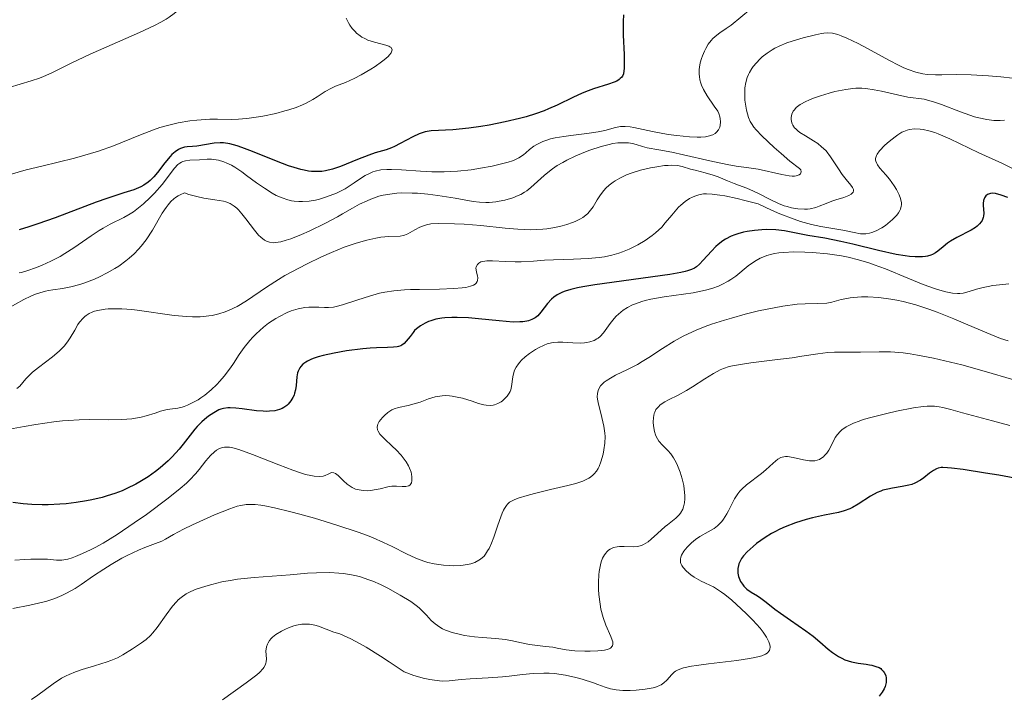
# Model space of a CAD drawing. Units: metres. Extents: x 680990 to 685523, y 4753559 to 4756648.
# Drawn here: x 682889 to 682984, y 4755154 to 4755219 of the extents above; entities that cross this region are included whole.
import ezdxf

# ---------------------------------------------------------------- set-up
doc = ezdxf.new("R2010")
doc.units = ezdxf.units.M
doc.header["$MEASUREMENT"] = 0
for name, color, linetype, lineweight in [('Carátula', 7, 'Continuous', 0), ('Elementos auxiliares', 7, 'Continuous', 0), ('Relieve y altimetría', 7, 'Continuous', 0)]:
    doc.layers.add(name, color=color, linetype=linetype, lineweight=lineweight)

msp = doc.modelspace()

# ---------------------------------------------------------------- linework, layer by layer
at = {"layer": 'Carátula', "color": 7, "linetype": 'Continuous', "lineweight": 0}
msp.add_3dface([(681069.82, 4753559.31), (685523.22, 4753678.69), (685443.64, 4756647.64), (680990.24, 4756528.26)], dxfattribs=at)
at = {"layer": 'Elementos auxiliares', "color": 250, "linetype": 'Continuous', "lineweight": 0}
msp.add_3dface([(681942.92, 4753976.49), (685343.97, 4754067.66), (685281.34, 4756381.07), (681881.45, 4756289.9)], dxfattribs=at)
at = {"layer": 'Relieve y altimetría', "color": 36, "linetype": 'Continuous', "lineweight": 0, "flags": 128}
for points, elevation in [([(682906.92, 4755222.31), (682906.79, 4755222.17), (682906.47, 4755221.88), (682905.73, 4755221.28), (682905.36, 4755220.94), (682904.64, 4755220.13), (682904.31, 4755219.82), (682904.11, 4755219.65), (682903.62, 4755219.29), (682903.33, 4755219.1), (682902.82, 4755218.8), (682902.21, 4755218.49), (682900.78, 4755217.81), (682896.04, 4755215.75), (682894.21, 4755214.88), (682892.36, 4755213.96), (682891.57, 4755213.6), (682891.18, 4755213.45), (682890.37, 4755213.17), (682887.17, 4755212.22)], 1915), ([(682920.63, 4755219.21), (682920.85, 4755218.76), (682920.98, 4755218.54), (682921.21, 4755218.22), (682921.48, 4755217.92), (682921.63, 4755217.77), (682921.96, 4755217.51), (682922.14, 4755217.39), (682922.42, 4755217.24), (682922.71, 4755217.1), (682923.33, 4755216.9), (682924.44, 4755216.61), (682924.71, 4755216.52), (682924.82, 4755216.46), (682924.94, 4755216.37), (682925.03, 4755216.15), (682924.95, 4755215.88), (682924.79, 4755215.67), (682924.65, 4755215.52), (682924.28, 4755215.19), (682924.02, 4755214.99), (682923.42, 4755214.57), (682922.98, 4755214.29), (682922.06, 4755213.75), (682921.4, 4755213.4), (682920.55, 4755213.02), (682919.61, 4755212.66), (682919.2, 4755212.48), (682918.62, 4755212.15), (682917.84, 4755211.65), (682917.42, 4755211.39), (682916.79, 4755211.04), (682916.43, 4755210.88), (682915.83, 4755210.63), (682915.13, 4755210.39), (682914.74, 4755210.28), (682913.87, 4755210.05), (682912.61, 4755209.79), (682911.98, 4755209.68), (682911.08, 4755209.56), (682910.67, 4755209.52), (682910.29, 4755209.49), (682909.6, 4755209.47), (682908.28, 4755209.49), (682907.52, 4755209.49), (682906.3, 4755209.4), (682905.61, 4755209.32), (682904.5, 4755209.14), (682903.33, 4755208.86), (682902.73, 4755208.68), (682902.12, 4755208.48), (682900.89, 4755208)], 1920), ([(682959.46, 4755220.08), (682957.6, 4755218.54), (682957.12, 4755218.2), (682956.51, 4755217.8), (682956.22, 4755217.58), (682955.84, 4755217.24), (682955.66, 4755217.04), (682955.4, 4755216.69), (682955.15, 4755216.28), (682955.03, 4755216.04), (682954.83, 4755215.57), (682954.74, 4755215.31), (682954.63, 4755214.91), (682954.56, 4755214.48), (682954.53, 4755214.27), (682954.52, 4755213.83), (682954.54, 4755213.61), (682954.59, 4755213.28), (682954.68, 4755212.96), (682954.76, 4755212.75), (682954.94, 4755212.33), (682955.28, 4755211.75), (682955.97, 4755210.75), (682956.3, 4755210.25), (682956.41, 4755210.03), (682956.52, 4755209.72), (682956.55, 4755209.57), (682956.57, 4755209.23), (682956.54, 4755208.9), (682956.49, 4755208.73), (682956.38, 4755208.47), (682956.18, 4755208.24), (682956.05, 4755208.13), (682955.84, 4755208), (682955.71, 4755207.95), (682955.5, 4755207.88), (682955.12, 4755207.8), (682954.67, 4755207.76)], 1930), ([(682966.82, 4755217.79), (682966.5, 4755217.77), (682966.26, 4755217.74), (682965.68, 4755217.61), (682964.51, 4755217.31), (682963.86, 4755217.12), (682962.94, 4755216.82), (682962.19, 4755216.52), (682961.77, 4755216.31), (682961.52, 4755216.17), (682961.04, 4755215.84), (682960.57, 4755215.47), (682960.35, 4755215.26), (682960.02, 4755214.92), (682959.72, 4755214.55), (682959.58, 4755214.36), (682959.36, 4755213.99), (682959.27, 4755213.8), (682959.14, 4755213.5), (682959, 4755213.02), (682958.91, 4755212.5), (682958.89, 4755212.22), (682958.89, 4755211.93), (682958.92, 4755211.33), (682959, 4755210.74), (682959.08, 4755210.36), (682959.27, 4755209.67), (682959.43, 4755209.26), (682959.53, 4755209.07), (682959.77, 4755208.71), (682959.98, 4755208.46), (682960.53, 4755207.89), (682961.73, 4755206.76), (682962.38, 4755206.18), (682963.24, 4755205.45), (682964.17, 4755204.76), (682964.28, 4755204.63), (682964.33, 4755204.42), (682964.24, 4755204.24), (682964.13, 4755204.15), (682963.83, 4755204.05), (682963.69, 4755204.03), (682963.45, 4755204.03), (682963.16, 4755204.06), (682962.46, 4755204.17), (682960.17, 4755204.68), (682959.28, 4755204.82), (682958.06, 4755204.99), (682957.22, 4755205.14), (682955.53, 4755205.5), (682953.01, 4755206.07), (682951.9, 4755206.31), (682950.64, 4755206.54), (682949.53, 4755206.75), (682949.08, 4755206.86), (682948.47, 4755207.06), (682948.12, 4755207.15), (682947.72, 4755207.21), (682947.49, 4755207.23), (682946.99, 4755207.23), (682946.71, 4755207.21), (682946.23, 4755207.14), (682945.89, 4755207.07), (682945.12, 4755206.87), (682944.02, 4755206.51), (682943.45, 4755206.29), (682942.61, 4755205.94), (682941.8, 4755205.55), (682941.43, 4755205.34), (682940.9, 4755205.03), (682940.43, 4755204.72), (682940.15, 4755204.51), (682939.64, 4755204.09), (682938.37, 4755202.94), (682937.96, 4755202.62), (682937.74, 4755202.47), (682937.39, 4755202.27), (682937.14, 4755202.15), (682936.64, 4755201.94), (682935.85, 4755201.71), (682935.33, 4755201.6), (682934.99, 4755201.55), (682934.37, 4755201.49), (682934.05, 4755201.48), (682933.44, 4755201.51), (682932.81, 4755201.59), (682931.1, 4755201.9), (682929.42, 4755202.17), (682928.46, 4755202.28), (682927.47, 4755202.37), (682926.97, 4755202.39), (682925.98, 4755202.4), (682925.5, 4755202.37), (682924.81, 4755202.3), (682924.17, 4755202.18), (682923.76, 4755202.08), (682922.99, 4755201.82), (682922.63, 4755201.66), (682921.92, 4755201.32), (682921.22, 4755200.94), (682920.28, 4755200.39)], 1935), ([(682985.73, 4755213.29), (682983.5, 4755213.55), (682982.31, 4755213.66), (682980.64, 4755213.77), (682979.27, 4755213.79), (682977.82, 4755213.76), (682977.2, 4755213.76), (682976.4, 4755213.79), (682975.99, 4755213.85), (682975.33, 4755214), (682974.58, 4755214.26), (682974.16, 4755214.44), (682973.71, 4755214.65), (682972.73, 4755215.15), (682970.7, 4755216.27), (682969.79, 4755216.76), (682968.71, 4755217.29), (682968.15, 4755217.51), (682967.83, 4755217.62), (682967.31, 4755217.75), (682966.82, 4755217.79)], 1935), ([(682983.84, 4755209.4), (682983.42, 4755209.36), (682983.19, 4755209.36), (682982.8, 4755209.37), (682982.13, 4755209.45), (682981.37, 4755209.61), (682980.96, 4755209.73), (682980.52, 4755209.87), (682979.6, 4755210.2), (682977.78, 4755210.89), (682977.01, 4755211.17), (682976.68, 4755211.27), (682976.11, 4755211.4), (682974.57, 4755211.62), (682973.55, 4755211.83), (682972.04, 4755212.17), (682971.33, 4755212.32), (682970.51, 4755212.45), (682970.13, 4755212.48), (682969.56, 4755212.48), (682969.26, 4755212.45), (682968.59, 4755212.36), (682967.55, 4755212.14), (682967, 4755211.99), (682966.17, 4755211.75), (682965.4, 4755211.47), (682965.05, 4755211.33), (682964.75, 4755211.19), (682964.23, 4755210.9), (682963.85, 4755210.6), (682963.66, 4755210.39), (682963.56, 4755210.25), (682963.42, 4755209.96), (682963.35, 4755209.66), (682963.35, 4755209.5), (682963.38, 4755209.26), (682963.46, 4755209.03), (682963.52, 4755208.91), (682963.69, 4755208.67), (682963.79, 4755208.56), (682963.98, 4755208.38), (682964.19, 4755208.22), (682964.72, 4755207.88), (682965.5, 4755207.41), (682965.9, 4755207.14), (682966.28, 4755206.85), (682966.45, 4755206.69), (682966.7, 4755206.44), (682967.14, 4755205.88), (682967.4, 4755205.49), (682967.89, 4755204.72), (682968.26, 4755204.17), (682968.64, 4755203.69), (682969.09, 4755203.15)], 1940), ([(682954.67, 4755207.76), (682954.33, 4755207.76), (682953.58, 4755207.79), (682952.36, 4755207.91), (682951.54, 4755208.03), (682950.04, 4755208.3), (682949.15, 4755208.49), (682948.25, 4755208.68), (682947.89, 4755208.75), (682947.41, 4755208.8), (682947.18, 4755208.8), (682946.96, 4755208.78), (682946.5, 4755208.69), (682945.46, 4755208.42), (682944.83, 4755208.28), (682943.73, 4755208.11), (682942.2, 4755207.93), (682941.52, 4755207.84), (682940.68, 4755207.7), (682940.24, 4755207.59), (682939.98, 4755207.51), (682939.52, 4755207.35), (682938.92, 4755207.06), (682938.64, 4755206.89), (682938.24, 4755206.58), (682937.88, 4755206.25), (682937.66, 4755206.07), (682937.21, 4755205.79), (682936.81, 4755205.6), (682936.58, 4755205.5), (682936.17, 4755205.36), (682935.16, 4755205.09), (682934.65, 4755204.97), (682933.53, 4755204.77), (682932.64, 4755204.64), (682931.3, 4755204.5), (682930.64, 4755204.46), (682930.02, 4755204.43), (682928.84, 4755204.44), (682927.77, 4755204.49), (682925.95, 4755204.63), (682924.97, 4755204.67), (682924.54, 4755204.67), (682923.96, 4755204.62), (682923.42, 4755204.5), (682923.17, 4755204.42), (682922.93, 4755204.32), (682922.45, 4755204.07), (682921.99, 4755203.78), (682921.4, 4755203.37), (682921.1, 4755203.17), (682920.52, 4755202.8), (682920.2, 4755202.64), (682919.69, 4755202.39), (682918.74, 4755202.03), (682918.05, 4755201.81), (682917.67, 4755201.72), (682917.06, 4755201.61), (682916.42, 4755201.57), (682916.08, 4755201.57), (682915.62, 4755201.62), (682915.38, 4755201.65), (682915.02, 4755201.74), (682914.47, 4755201.92), (682913.91, 4755202.17), (682913.53, 4755202.38), (682912.78, 4755202.86), (682912.02, 4755203.38), (682911.05, 4755204.09), (682910.59, 4755204.43), (682909.93, 4755204.87), (682909.61, 4755205.06), (682909.17, 4755205.28), (682908.89, 4755205.4), (682908.38, 4755205.55), (682908.14, 4755205.6), (682907.69, 4755205.64), (682907.27, 4755205.64), (682906.54, 4755205.59), (682905.61, 4755205.55), (682905.2, 4755205.5), (682904.94, 4755205.42), (682904.82, 4755205.37), (682904.64, 4755205.27), (682904.47, 4755205.13), (682904.13, 4755204.78), (682902.94, 4755203.21), (682902.21, 4755202.38), (682901.81, 4755201.97), (682901.17, 4755201.37), (682900.53, 4755200.83), (682900.2, 4755200.6), (682899.89, 4755200.4), (682899.26, 4755200.04), (682897.97, 4755199.41), (682897.28, 4755199.02), (682896.91, 4755198.79), (682896.14, 4755198.28), (682894.48, 4755197.12), (682893.6, 4755196.57), (682893.16, 4755196.31)], 1930), ([(682900.89, 4755208), (682898.27, 4755206.94), (682896.84, 4755206.42), (682896.09, 4755206.19), (682894.54, 4755205.75), (682891.39, 4755204.98), (682889.9, 4755204.61), (682887.83, 4755204.02)], 1920), ([(682984.61, 4755204.76), (682983.58, 4755205.25), (682981.39, 4755206.26), (682978.59, 4755207.6), (682977.48, 4755208.08), (682977.15, 4755208.2), (682976.56, 4755208.38), (682976.04, 4755208.49), (682975.73, 4755208.53), (682975.19, 4755208.55), (682974.72, 4755208.5), (682974.49, 4755208.44), (682974.16, 4755208.32), (682973.99, 4755208.23), (682973.61, 4755208), (682973.34, 4755207.81), (682972.76, 4755207.35), (682972.35, 4755206.98), (682971.84, 4755206.45), (682971.61, 4755206.14), (682971.54, 4755205.99), (682971.46, 4755205.73), (682971.46, 4755205.56), (682971.49, 4755205.45), (682971.58, 4755205.22), (682971.66, 4755205.09), (682971.88, 4755204.8), (682972.46, 4755204.13), (682972.8, 4755203.72), (682973.26, 4755203.08), (682973.47, 4755202.74), (682973.73, 4755202.22), (682973.86, 4755201.88), (682973.9, 4755201.72), (682973.94, 4755201.48), (682973.94, 4755201.26), (682973.92, 4755201.12), (682973.85, 4755200.85), (682973.8, 4755200.72), (682973.66, 4755200.48), (682973.49, 4755200.26), (682973.08, 4755199.84), (682972.63, 4755199.47), (682972.4, 4755199.29), (682972.05, 4755199.06), (682971.53, 4755198.77), (682971.09, 4755198.59), (682970.87, 4755198.53), (682970.53, 4755198.48), (682970.19, 4755198.47), (682970.01, 4755198.49), (682969.41, 4755198.59), (682968.31, 4755198.83), (682967.55, 4755198.95), (682966.2, 4755199.17), (682965.32, 4755199.36), (682964.26, 4755199.67), (682963.65, 4755199.87), (682962.27, 4755200.41), (682961.48, 4755200.75), (682960.17, 4755201.37), (682958.89, 4755201.69), (682958.17, 4755201.86), (682956.99, 4755202.12), (682956.52, 4755202.2), (682955.77, 4755202.3), (682955.23, 4755202.33), (682954.94, 4755202.31), (682954.49, 4755202.22), (682954.09, 4755202.09), (682953.89, 4755202.01), (682953.6, 4755201.86), (682953.17, 4755201.59), (682952.75, 4755201.24), (682952.54, 4755201.03), (682951.89, 4755200.28), (682951.26, 4755199.52), (682950.92, 4755199.13), (682950.34, 4755198.57)], 1945), ([(682969.09, 4755203.15), (682969.24, 4755202.92), (682969.33, 4755202.72), (682969.34, 4755202.62), (682969.31, 4755202.49), (682969.22, 4755202.37), (682969.13, 4755202.3), (682968.89, 4755202.16), (682968.41, 4755201.98), (682967.65, 4755201.74), (682967.26, 4755201.61), (682966.72, 4755201.4), (682966.04, 4755201.13), (682965.71, 4755201.02), (682965.18, 4755200.89), (682964.91, 4755200.85), (682964.62, 4755200.84), (682964.01, 4755200.87), (682963.38, 4755200.98), (682962.96, 4755201.09), (682962.68, 4755201.18), (682962.13, 4755201.38), (682961.26, 4755201.79), (682960.21, 4755202.35), (682959.75, 4755202.59), (682959.1, 4755202.87), (682958.29, 4755203.15), (682957.88, 4755203.3), (682957.25, 4755203.57), (682956.34, 4755203.95), (682955.86, 4755204.12), (682955.11, 4755204.34), (682954.14, 4755204.58), (682953.7, 4755204.7), (682952.89, 4755204.94), (682952.43, 4755205.03), (682951.87, 4755205.06), (682951.53, 4755205.05), (682951.2, 4755205.03), (682950.45, 4755204.92), (682949.84, 4755204.81), (682948.89, 4755204.58), (682947.98, 4755204.3), (682947.55, 4755204.13), (682947.16, 4755203.96), (682946.91, 4755203.83), (682946.47, 4755203.57), (682946.26, 4755203.44), (682945.89, 4755203.15), (682945.57, 4755202.86), (682945.37, 4755202.65), (682945.04, 4755202.22), (682944.74, 4755201.73), (682944.34, 4755201.07), (682944.1, 4755200.74), (682943.82, 4755200.43), (682943.65, 4755200.28), (682943.35, 4755200.06), (682943.13, 4755199.93), (682942.61, 4755199.67), (682942.36, 4755199.57), (682941.81, 4755199.37), (682941.36, 4755199.25), (682940.65, 4755199.09), (682939.89, 4755198.97), (682939.51, 4755198.92), (682938.91, 4755198.88), (682938.31, 4755198.87), (682937.1, 4755198.91), (682935.88, 4755199.01), (682933.55, 4755199.26), (682931.96, 4755199.4), (682931.02, 4755199.45), (682929.51, 4755199.46), (682928.74, 4755199.42), (682928.35, 4755199.35), (682928.13, 4755199.29), (682927.71, 4755199.12), (682927.22, 4755198.85), (682926.55, 4755198.49), (682926.24, 4755198.36), (682926.1, 4755198.31), (682925.82, 4755198.26), (682924.72, 4755198.23), (682923.95, 4755198.15), (682923.47, 4755198.07), (682922.61, 4755197.88), (682921.59, 4755197.58), (682921, 4755197.38), (682920.44, 4755197.18), (682919.23, 4755196.69), (682918.27, 4755196.27), (682916.81, 4755195.57), (682915.4, 4755194.83), (682914.74, 4755194.46), (682914.12, 4755194.08), (682912.99, 4755193.35), (682911.05, 4755192.04), (682910.16, 4755191.5), (682909.38, 4755191.13), (682908.99, 4755190.97)], 1940), ([(682920.28, 4755200.39), (682919.8, 4755200.11), (682918.65, 4755199.49), (682917.08, 4755198.73), (682916.33, 4755198.41), (682915.31, 4755198), (682914.86, 4755197.85), (682914.34, 4755197.71), (682914.11, 4755197.67), (682913.8, 4755197.63), (682913.61, 4755197.62), (682913.27, 4755197.66), (682912.97, 4755197.76), (682912.79, 4755197.87), (682912.43, 4755198.15), (682912.22, 4755198.35), (682911.81, 4755198.84), (682910.99, 4755199.91), (682910.6, 4755200.41), (682910.28, 4755200.78), (682910.12, 4755200.94), (682909.88, 4755201.14), (682909.5, 4755201.38), (682909.08, 4755201.55), (682908.84, 4755201.61), (682908, 4755201.74), (682906.96, 4755201.9), (682906.3, 4755202.05), (682905.53, 4755202.27), (682905.09, 4755202.41), (682904.68, 4755202.22), (682904.5, 4755202.12), (682904.25, 4755201.96), (682904.09, 4755201.84), (682903.79, 4755201.57), (682903.52, 4755201.26), (682903.34, 4755201.02), (682902.97, 4755200.46), (682902.02, 4755198.83), (682901.41, 4755197.91), (682900.94, 4755197.29), (682900.68, 4755196.99), (682900.26, 4755196.56), (682899.79, 4755196.14), (682899.47, 4755195.88), (682898.78, 4755195.38), (682898.42, 4755195.15), (682897.69, 4755194.72), (682896.95, 4755194.35), (682896.47, 4755194.13), (682895.54, 4755193.77), (682895.06, 4755193.61), (682894.17, 4755193.38), (682893.39, 4755193.23), (682892.46, 4755193.09), (682892.05, 4755193.02), (682891.76, 4755192.96), (682891.21, 4755192.82), (682890.69, 4755192.63), (682890.35, 4755192.49), (682889.66, 4755192.15), (682888.06, 4755191.27)], 1935), ([(682950.34, 4755198.57), (682950.02, 4755198.31), (682949.34, 4755197.83), (682948.62, 4755197.41), (682948.13, 4755197.16), (682947.8, 4755197.01), (682947.16, 4755196.75), (682946.81, 4755196.63), (682946.12, 4755196.43), (682945.42, 4755196.28), (682944.93, 4755196.21), (682943.85, 4755196.1), (682942.44, 4755196.03), (682940.52, 4755195.97), (682939.66, 4755195.93), (682938.6, 4755195.86), (682937.44, 4755195.78), (682936.86, 4755195.77), (682935.91, 4755195.82), (682934.66, 4755195.89), (682934.13, 4755195.88), (682933.74, 4755195.82), (682933.57, 4755195.77), (682933.37, 4755195.67), (682933.22, 4755195.54), (682933.1, 4755195.29), (682933.09, 4755195.19), (682933.1, 4755195.03), (682933.15, 4755194.79), (682933.24, 4755194.44), (682933.27, 4755194.26), (682933.25, 4755194), (682933.21, 4755193.88), (682933.1, 4755193.72), (682933.02, 4755193.65), (682932.86, 4755193.55), (682932.55, 4755193.43), (682932.11, 4755193.33), (682931.77, 4755193.28), (682930.97, 4755193.21), (682929.59, 4755193.16), (682927.68, 4755193.13), (682926.8, 4755193.11), (682926.21, 4755193.08), (682925.2, 4755193), (682924.35, 4755192.87), (682923.84, 4755192.76), (682922.86, 4755192.49), (682921.73, 4755192.12), (682920.27, 4755191.65), (682919.66, 4755191.49), (682919.4, 4755191.44), (682918.94, 4755191.39), (682918.54, 4755191.39), (682918.01, 4755191.42), (682917.72, 4755191.44), (682917.04, 4755191.43), (682916.66, 4755191.39), (682916.03, 4755191.28), (682915.34, 4755191.07), (682914.97, 4755190.92), (682914.21, 4755190.54), (682913.87, 4755190.34), (682913.18, 4755189.88), (682912.68, 4755189.5), (682911.98, 4755188.87), (682911.66, 4755188.55), (682911.36, 4755188.22), (682910.83, 4755187.54), (682910.36, 4755186.87), (682909.8, 4755186.01), (682909.53, 4755185.61), (682908.92, 4755184.79), (682908.5, 4755184.31), (682908.22, 4755184.01), (682907.67, 4755183.48), (682907.05, 4755182.98), (682906.66, 4755182.7), (682906.4, 4755182.53), (682905.91, 4755182.25), (682905.4, 4755182.01), (682905.08, 4755181.88), (682904.87, 4755181.82), (682904.46, 4755181.72), (682903.45, 4755181.58), (682902.8, 4755181.42), (682902.28, 4755181.25), (682901.43, 4755180.98), (682900.93, 4755180.85), (682900.05, 4755180.7), (682899.56, 4755180.65), (682899.02, 4755180.62), (682897.81, 4755180.61), (682895.98, 4755180.62), (682894.98, 4755180.6), (682893.92, 4755180.55), (682893.38, 4755180.5), (682892.54, 4755180.41), (682890.83, 4755180.16), (682889.7, 4755179.96), (682887.59, 4755179.56)], 1945), ([(682984.24, 4755193.68), (682983.68, 4755193.62), (682982.72, 4755193.5), (682981.66, 4755193.3), (682981.16, 4755193.16), (682980.45, 4755192.93), (682979.88, 4755192.77), (682979.55, 4755192.73), (682979.33, 4755192.73), (682978.84, 4755192.78), (682978.22, 4755192.9), (682977.85, 4755193), (682977.21, 4755193.19), (682976.03, 4755193.62), (682974.56, 4755194.21), (682972.4, 4755195.1), (682971.32, 4755195.5), (682970.81, 4755195.68), (682969.81, 4755195.98), (682968.84, 4755196.22), (682968.18, 4755196.35), (682966.84, 4755196.55), (682965.4, 4755196.68), (682964.67, 4755196.72), (682963.61, 4755196.73), (682962.62, 4755196.68), (682962.17, 4755196.64), (682961.75, 4755196.57), (682961.49, 4755196.52), (682961.02, 4755196.39), (682960.79, 4755196.31), (682960.37, 4755196.13), (682959.98, 4755195.91), (682959.73, 4755195.75), (682959.24, 4755195.39), (682958.04, 4755194.41), (682957.55, 4755194.07), (682957.29, 4755193.91), (682956.7, 4755193.6), (682956.38, 4755193.46), (682955.84, 4755193.26), (682955.25, 4755193.1), (682954.83, 4755193), (682953.93, 4755192.82), (682951.15, 4755192.41)], 1955), ([(682893.16, 4755196.31), (682892.27, 4755195.85), (682891.42, 4755195.46), (682890.88, 4755195.24), (682889.95, 4755194.91), (682889.44, 4755194.77), (682889.21, 4755194.73)], 1930), ([(682951.15, 4755192.41), (682949.89, 4755192.18), (682949.34, 4755192.06), (682949.01, 4755191.96), (682948.4, 4755191.76), (682948.13, 4755191.65), (682947.65, 4755191.41), (682947.23, 4755191.15), (682946.99, 4755190.96), (682946.56, 4755190.57), (682946.35, 4755190.34), (682945.98, 4755189.86), (682945.33, 4755188.96), (682945, 4755188.6), (682944.82, 4755188.45), (682944.69, 4755188.37), (682944.43, 4755188.22), (682944.01, 4755188.08), (682943.72, 4755188.02), (682943.52, 4755187.99), (682943.1, 4755187.97), (682942.38, 4755188), (682941.42, 4755188.07), (682940.96, 4755188.07), (682940.53, 4755188.03), (682940.33, 4755188), (682939.92, 4755187.89), (682939.64, 4755187.79), (682939.09, 4755187.53), (682938.8, 4755187.36), (682938.22, 4755186.97), (682937.81, 4755186.65), (682937.45, 4755186.32), (682937.29, 4755186.15), (682937.16, 4755185.99), (682936.94, 4755185.67), (682936.78, 4755185.36), (682936.71, 4755185.15), (682936.62, 4755184.74), (682936.51, 4755183.79), (682936.43, 4755183.47), (682936.36, 4755183.32), (682936.28, 4755183.16), (682936.07, 4755182.86), (682935.89, 4755182.67), (682935.64, 4755182.44), (682935.5, 4755182.34), (682935.18, 4755182.16), (682934.88, 4755182.05), (682934.73, 4755182.02), (682934.49, 4755181.99), (682934.08, 4755182.01), (682933.85, 4755182.05), (682933.33, 4755182.18), (682932.71, 4755182.38), (682931.78, 4755182.67), (682931.29, 4755182.79), (682930.8, 4755182.89), (682930.56, 4755182.91), (682930.2, 4755182.93), (682929.84, 4755182.92), (682929.61, 4755182.89), (682929.17, 4755182.8), (682928.53, 4755182.61), (682927.74, 4755182.31), (682927.37, 4755182.19), (682926.58, 4755181.99), (682925.65, 4755181.8), (682925.22, 4755181.65), (682925.02, 4755181.55), (682924.64, 4755181.31), (682924.3, 4755181.03), (682924.11, 4755180.83), (682923.8, 4755180.43), (682923.68, 4755180.18), (682923.64, 4755180.07), (682923.61, 4755179.89), (682923.64, 4755179.64), (682923.69, 4755179.5), (682923.86, 4755179.22), (682923.99, 4755179.08), (682924.29, 4755178.76), (682925.03, 4755178.07), (682925.42, 4755177.71), (682925.89, 4755177.22), (682926.1, 4755176.96), (682926.39, 4755176.57), (682926.62, 4755176.17), (682926.72, 4755175.96), (682926.85, 4755175.57), (682926.9, 4755175.38), (682926.94, 4755175.11), (682926.94, 4755174.73), (682926.89, 4755174.53), (682926.84, 4755174.44), (682926.76, 4755174.34), (682926.64, 4755174.26), (682926.35, 4755174.2), (682925.99, 4755174.2), (682925.46, 4755174.23), (682925.2, 4755174.23)], 1955), ([(682984.18, 4755188.19), (682983.45, 4755188.43), (682982.15, 4755188.95), (682980.1, 4755189.84), (682978.96, 4755190.32), (682977.37, 4755190.95), (682976.56, 4755191.24), (682975.33, 4755191.64), (682974.11, 4755191.97), (682973.5, 4755192.1), (682972.91, 4755192.2), (682971.78, 4755192.35), (682970.73, 4755192.41), (682970.1, 4755192.41), (682969.71, 4755192.39), (682969.02, 4755192.33), (682968.7, 4755192.27), (682968.15, 4755192.15), (682967.26, 4755191.9), (682966.78, 4755191.82), (682965.86, 4755191.79), (682964.69, 4755191.76), (682963.94, 4755191.7), (682962.55, 4755191.52), (682961.04, 4755191.24), (682960.22, 4755191.06), (682958.93, 4755190.74), (682957.61, 4755190.38), (682956.96, 4755190.19), (682955.69, 4755189.78), (682955.09, 4755189.56), (682954.24, 4755189.22), (682953.47, 4755188.88), (682952.99, 4755188.64), (682952.13, 4755188.17), (682951, 4755187.47), (682949.69, 4755186.6), (682949.06, 4755186.2), (682948.59, 4755185.93), (682947.65, 4755185.45)], 1960), ([(682908.99, 4755190.97), (682908.39, 4755190.78), (682907.76, 4755190.64), (682907.44, 4755190.59), (682906.94, 4755190.54), (682906.6, 4755190.51), (682905.88, 4755190.51), (682905.31, 4755190.53), (682904.11, 4755190.64), (682900.55, 4755191.13), (682900.03, 4755191.19), (682899.09, 4755191.26), (682898.27, 4755191.28), (682897.78, 4755191.26), (682897.48, 4755191.23), (682896.93, 4755191.15), (682896.45, 4755191.03), (682896.24, 4755190.95), (682895.94, 4755190.81), (682895.67, 4755190.63), (682895.54, 4755190.53), (682895.36, 4755190.37), (682895.03, 4755189.98), (682894.87, 4755189.75), (682894.57, 4755189.23), (682894.11, 4755188.47), (682893.85, 4755188.08), (682893.53, 4755187.68), (682893.36, 4755187.49), (682893.07, 4755187.2), (682892.43, 4755186.65), (682891.09, 4755185.63), (682890.52, 4755185.17), (682890.28, 4755184.95), (682889.88, 4755184.53), (682889.29, 4755183.85), (682889, 4755183.6)], 1940), ([(682984.75, 4755184.44), (682981.9, 4755185.28), (682979.75, 4755185.87), (682978.66, 4755186.15), (682977.03, 4755186.53), (682975.49, 4755186.83), (682974.77, 4755186.94), (682974.1, 4755187.03), (682972.88, 4755187.12), (682971.8, 4755187.15), (682970, 4755187.11), (682968.86, 4755187.1), (682967.5, 4755187.09), (682966.86, 4755187.06), (682965.9, 4755186.94), (682964.39, 4755186.71), (682963.45, 4755186.57), (682961.78, 4755186.36), (682959.48, 4755186.07), (682958.5, 4755185.93), (682957.72, 4755185.78), (682957.4, 4755185.71), (682956.86, 4755185.53), (682956.53, 4755185.4), (682955.89, 4755185.05), (682955.07, 4755184.53), (682953.87, 4755183.76), (682953.29, 4755183.41), (682952.49, 4755182.98), (682951.59, 4755182.53), (682951.21, 4755182.32), (682950.78, 4755182.03), (682950.6, 4755181.86), (682950.37, 4755181.58), (682950.26, 4755181.35), (682950.21, 4755181.22), (682950.16, 4755181.02), (682950.13, 4755180.82), (682950.1, 4755180.37), (682950.12, 4755180.02), (682950.22, 4755179.49), (682950.33, 4755179.15), (682950.4, 4755178.99), (682950.52, 4755178.76), (682950.66, 4755178.56), (682951, 4755178.18), (682951.51, 4755177.66), (682951.79, 4755177.33), (682952.06, 4755176.94), (682952.19, 4755176.71), (682952.37, 4755176.37), (682952.68, 4755175.58), (682952.88, 4755174.94), (682953.04, 4755174.28), (682953.09, 4755173.95), (682953.15, 4755173.32), (682953.15, 4755173.02), (682953.11, 4755172.61), (682953.02, 4755172.25), (682952.94, 4755172.03), (682952.72, 4755171.64), (682952.59, 4755171.47), (682952.29, 4755171.16), (682951.96, 4755170.88), (682951.49, 4755170.52), (682951.26, 4755170.34), (682950.51, 4755169.68), (682949.9, 4755169.13), (682949.61, 4755168.89), (682949.19, 4755168.62), (682948.99, 4755168.53), (682948.86, 4755168.48), (682948.59, 4755168.43), (682948.19, 4755168.4), (682947.31, 4755168.44)], 1965), ([(682947.65, 4755185.45), (682946.5, 4755184.88), (682946, 4755184.61), (682945.58, 4755184.35), (682945.4, 4755184.21), (682945.18, 4755184.01), (682945.06, 4755183.87), (682944.89, 4755183.58), (682944.83, 4755183.43), (682944.76, 4755183.13), (682944.74, 4755182.81), (682944.76, 4755182.58), (682944.84, 4755182.11), (682945.07, 4755181.25), (682945.28, 4755180.42), (682945.37, 4755179.99), (682945.46, 4755179.33), (682945.48, 4755179), (682945.46, 4755178.35), (682945.38, 4755177.71), (682945.29, 4755177.31), (682945.08, 4755176.56), (682944.92, 4755176.13), (682944.82, 4755175.93), (682944.65, 4755175.66), (682944.45, 4755175.41), (682944.34, 4755175.3), (682944.07, 4755175.09), (682943.92, 4755174.99), (682943.66, 4755174.85), (682943.36, 4755174.72), (682942.67, 4755174.48), (682941.9, 4755174.28), (682940.25, 4755173.9), (682938.7, 4755173.53), (682938.02, 4755173.34), (682937.15, 4755173.08), (682936.74, 4755172.92), (682936.56, 4755172.83), (682936.32, 4755172.68), (682936.1, 4755172.48), (682936.01, 4755172.36), (682935.82, 4755172.08), (682935.73, 4755171.91), (682935.6, 4755171.62), (682935.47, 4755171.28), (682935.2, 4755170.48), (682934.81, 4755169.31), (682934.59, 4755168.74), (682934.34, 4755168.23), (682934.21, 4755168), (682934, 4755167.69), (682933.86, 4755167.51), (682933.53, 4755167.22), (682933.36, 4755167.1), (682932.99, 4755166.9), (682932.58, 4755166.76), (682932.29, 4755166.69), (682931.65, 4755166.61), (682930.94, 4755166.58), (682930.56, 4755166.59), (682929.98, 4755166.63), (682929.08, 4755166.76), (682928.47, 4755166.89), (682928.18, 4755166.98), (682927.73, 4755167.13), (682927.3, 4755167.3), (682926.42, 4755167.73), (682925.05, 4755168.43), (682924.21, 4755168.82), (682923.23, 4755169.25), (682922.68, 4755169.47), (682921.77, 4755169.8), (682919.74, 4755170.49), (682917.58, 4755171.14), (682916.19, 4755171.53), (682915.31, 4755171.76), (682913.75, 4755172.13), (682912.82, 4755172.32), (682912.42, 4755172.39), (682911.89, 4755172.45), (682911.58, 4755172.47), (682911.02, 4755172.46), (682910.5, 4755172.38), (682910.17, 4755172.3), (682909.45, 4755172.05), (682907.97, 4755171.46), (682905.88, 4755170.52), (682905, 4755170.09), (682904.06, 4755169.58), (682903.27, 4755169.12), (682902.92, 4755168.94), (682902.32, 4755168.71), (682901.3, 4755168.34), (682900.67, 4755168.08), (682899.59, 4755167.56), (682899.08, 4755167.29), (682898.06, 4755166.71), (682897.34, 4755166.26), (682896.36, 4755165.6), (682895.19, 4755164.78)], 1960), ([(682984.34, 4755180.07), (682982.69, 4755180.49), (682979.81, 4755181.28), (682978.68, 4755181.59), (682977.91, 4755181.78), (682977.57, 4755181.84), (682977.11, 4755181.9), (682976.88, 4755181.91), (682976.42, 4755181.91), (682976.03, 4755181.87), (682975.11, 4755181.74), (682973.46, 4755181.43), (682972.53, 4755181.22), (682971.13, 4755180.87), (682970.27, 4755180.62), (682969.87, 4755180.48), (682969.34, 4755180.28), (682968.89, 4755180.06), (682968.63, 4755179.92), (682968.22, 4755179.63), (682968.05, 4755179.49), (682967.79, 4755179.19), (682967.59, 4755178.89), (682967.28, 4755178.28), (682966.96, 4755177.68), (682966.78, 4755177.41), (682966.57, 4755177.16), (682966.46, 4755177.05), (682966.21, 4755176.87), (682966.08, 4755176.8), (682965.86, 4755176.72), (682965.62, 4755176.67), (682965.45, 4755176.66), (682965.1, 4755176.67), (682964.55, 4755176.76)], 1970), ([(682925.2, 4755174.23), (682925, 4755174.22), (682924.63, 4755174.16), (682923.89, 4755173.98), (682923.51, 4755173.89), (682922.95, 4755173.81), (682922.67, 4755173.79), (682922.26, 4755173.8), (682921.86, 4755173.86), (682921.68, 4755173.9), (682921.51, 4755173.95), (682921.19, 4755174.1), (682920.91, 4755174.28), (682920.73, 4755174.43), (682920.38, 4755174.75), (682919.86, 4755175.25), (682919.6, 4755175.44), (682919.44, 4755175.51), (682919.25, 4755175.53), (682919.14, 4755175.5), (682918.9, 4755175.37), (682918.6, 4755175.24), (682918.41, 4755175.19), (682918.03, 4755175.15), (682917.54, 4755175.18), (682917.24, 4755175.24), (682916.73, 4755175.36), (682916.34, 4755175.47), (682915.51, 4755175.76), (682914.15, 4755176.27), (682911.62, 4755177.28), (682910.32, 4755177.75), (682909.73, 4755177.91), (682909.42, 4755177.97), (682909.24, 4755177.98), (682908.93, 4755177.96), (682908.76, 4755177.93), (682908.45, 4755177.83), (682908.16, 4755177.67), (682907.97, 4755177.53), (682907.59, 4755177.17), (682907.15, 4755176.65), (682906.51, 4755175.83), (682906.16, 4755175.4), (682905.61, 4755174.82), (682905.28, 4755174.51), (682904.7, 4755174.01), (682903.54, 4755173.08), (682901.44, 4755171.51), (682900.28, 4755170.69), (682898.64, 4755169.57), (682897.29, 4755168.74), (682896.53, 4755168.32), (682896.09, 4755168.1), (682895.3, 4755167.74), (682894.62, 4755167.46), (682894.32, 4755167.35), (682893.89, 4755167.22), (682893.5, 4755167.14), (682893.32, 4755167.12), (682892.8, 4755167.12), (682891.95, 4755167.2), (682891.36, 4755167.22), (682890.34, 4755167.22), (682889.75, 4755167.19), (682888.81, 4755167.11)], 1955), ([(682964.55, 4755176.76), (682963.54, 4755176.99), (682963.01, 4755177.07), (682962.8, 4755177.07), (682962.5, 4755177.02), (682962.36, 4755176.97), (682962.08, 4755176.81), (682961.62, 4755176.44), (682960.91, 4755175.78), (682960.49, 4755175.43), (682959.07, 4755174.35), (682958.62, 4755173.95), (682958.42, 4755173.73), (682958.24, 4755173.5), (682957.92, 4755173.01), (682957.65, 4755172.51), (682957.33, 4755171.86), (682957.18, 4755171.56), (682956.86, 4755171.05), (682956.69, 4755170.83), (682956.42, 4755170.54), (682956.27, 4755170.4), (682955.95, 4755170.16), (682955.4, 4755169.84), (682954.58, 4755169.38), (682954.16, 4755169.1), (682953.79, 4755168.79), (682953.62, 4755168.63), (682953.37, 4755168.37), (682953.05, 4755167.97), (682952.83, 4755167.58), (682952.76, 4755167.39), (682952.72, 4755167.21), (682952.72, 4755167.1), (682952.74, 4755166.88), (682952.77, 4755166.78), (682952.85, 4755166.59), (682952.97, 4755166.4), (682953.29, 4755166.06), (682953.72, 4755165.7), (682954.04, 4755165.48), (682954.26, 4755165.34), (682954.72, 4755165.1), (682955.08, 4755164.93), (682955.6, 4755164.69), (682955.89, 4755164.54), (682956.39, 4755164.23), (682956.67, 4755164.04), (682956.98, 4755163.81), (682957.65, 4755163.27), (682958.11, 4755162.86), (682959.04, 4755162), (682959.67, 4755161.35), (682960.37, 4755160.57), (682960.65, 4755160.21), (682960.98, 4755159.71), (682961.21, 4755159.27), (682961.28, 4755159.06), (682961.33, 4755158.84), (682961.34, 4755158.73), (682961.32, 4755158.58), (682961.27, 4755158.44), (682961.04, 4755158.18), (682960.9, 4755158.09), (682960.53, 4755157.93), (682960.29, 4755157.85), (682959.86, 4755157.75), (682959.35, 4755157.65), (682958.13, 4755157.47), (682955.43, 4755157.15), (682954.26, 4755157), (682953.78, 4755156.92), (682953.03, 4755156.76), (682952.5, 4755156.57), (682952.25, 4755156.44), (682952.11, 4755156.34), (682951.88, 4755156.13), (682951.43, 4755155.58), (682951.13, 4755155.31), (682950.86, 4755155.14), (682950.7, 4755155.06), (682950.42, 4755154.95), (682950.09, 4755154.86), (682949.33, 4755154.71), (682948.48, 4755154.62), (682947.91, 4755154.59), (682947.2, 4755154.6), (682946.88, 4755154.61), (682946.56, 4755154.65), (682946, 4755154.75), (682945.5, 4755154.91), (682944.79, 4755155.18), (682944.36, 4755155.34), (682943.3, 4755155.68), (682942.68, 4755155.84), (682941.68, 4755156.06), (682940.64, 4755156.21), (682940.11, 4755156.25), (682939.59, 4755156.27), (682938.57, 4755156.23), (682937.57, 4755156.14)], 1970), ([(682947.31, 4755168.44), (682946.87, 4755168.43), (682946.65, 4755168.4), (682946.31, 4755168.32), (682945.99, 4755168.17), (682945.83, 4755168.07), (682945.64, 4755167.9), (682945.55, 4755167.8), (682945.42, 4755167.63), (682945.25, 4755167.32), (682945.12, 4755166.95), (682945.04, 4755166.67), (682944.93, 4755166.04), (682944.89, 4755165.71), (682944.85, 4755165), (682944.86, 4755164.28), (682944.89, 4755163.8), (682945, 4755162.89), (682945.09, 4755162.42), (682945.31, 4755161.59), (682945.57, 4755160.88), (682946.04, 4755159.79), (682946.18, 4755159.42), (682946.22, 4755159.26), (682946.24, 4755159.05), (682946.2, 4755158.87), (682946, 4755158.65), (682945.89, 4755158.6), (682945.69, 4755158.52), (682945.43, 4755158.46), (682944.78, 4755158.39), (682944.04, 4755158.36), (682943.53, 4755158.36), (682942.58, 4755158.4), (682941.75, 4755158.51), (682940.89, 4755158.67), (682940.48, 4755158.74), (682939.77, 4755158.83), (682938.75, 4755158.93), (682938.23, 4755159.01), (682937.47, 4755159.17), (682936.44, 4755159.4), (682935.89, 4755159.49), (682935, 4755159.59), (682933.68, 4755159.69), (682932.96, 4755159.76), (682931.98, 4755159.89), (682931.49, 4755159.99), (682930.79, 4755160.16), (682930.15, 4755160.39), (682929.87, 4755160.52), (682929.61, 4755160.66), (682929.17, 4755160.98), (682928.8, 4755161.33), (682928.35, 4755161.82), (682928.12, 4755162.06), (682927.62, 4755162.53), (682927.33, 4755162.76), (682926.82, 4755163.13), (682925.8, 4755163.76), (682924.61, 4755164.43), (682923.93, 4755164.76), (682923.19, 4755165.08), (682922.81, 4755165.23), (682922.01, 4755165.5), (682921.61, 4755165.61), (682920.98, 4755165.74), (682920.35, 4755165.84), (682919.92, 4755165.88), (682919.06, 4755165.92), (682917.77, 4755165.9), (682916.91, 4755165.85), (682915.24, 4755165.71), (682911.78, 4755165.46), (682910.19, 4755165.28), (682909.67, 4755165.2), (682908.67, 4755165.02), (682907.74, 4755164.79), (682907.16, 4755164.63), (682906.14, 4755164.29), (682905.53, 4755164.01), (682905.26, 4755163.87), (682904.79, 4755163.54), (682904.5, 4755163.3), (682904.32, 4755163.12), (682903.96, 4755162.7), (682903.35, 4755161.86), (682902.49, 4755160.65), (682902.06, 4755160.12), (682901.84, 4755159.89), (682901.41, 4755159.49), (682900.97, 4755159.16), (682900.1, 4755158.59), (682899.19, 4755158.02), (682898.66, 4755157.74), (682898.04, 4755157.47), (682897.69, 4755157.34), (682896.47, 4755156.97), (682895.26, 4755156.61), (682894.64, 4755156.39), (682894.03, 4755156.14)], 1965), ([(682895.19, 4755164.78), (682894.6, 4755164.4), (682893.77, 4755163.94), (682893.33, 4755163.73), (682892.64, 4755163.44), (682891.89, 4755163.18), (682891.5, 4755163.07), (682890.25, 4755162.78), (682888.61, 4755162.46)], 1960), ([(682937.57, 4755156.14), (682936.28, 4755155.98), (682935.65, 4755155.91), (682934.27, 4755155.81), (682932.52, 4755155.71), (682931.67, 4755155.63), (682930.51, 4755155.51), (682929.85, 4755155.5), (682929.1, 4755155.57), (682928.67, 4755155.64), (682928.03, 4755155.78), (682927.69, 4755155.87), (682927.13, 4755156.04), (682926.19, 4755156.38), (682924.75, 4755157.35), (682923.93, 4755157.89), (682922.55, 4755158.75), (682921.98, 4755159.07), (682921.06, 4755159.56), (682920.37, 4755159.88), (682920, 4755160.02), (682919.44, 4755160.21), (682918.71, 4755160.48), (682917.96, 4755160.76), (682917.61, 4755160.86), (682917.11, 4755160.95), (682916.83, 4755160.97), (682916.37, 4755160.95), (682915.87, 4755160.86), (682915.6, 4755160.79), (682915.08, 4755160.6), (682914.81, 4755160.49), (682914.42, 4755160.3), (682913.87, 4755159.96), (682913.56, 4755159.71), (682913.43, 4755159.58), (682913.25, 4755159.39), (682913.12, 4755159.18), (682913.06, 4755159.05), (682912.97, 4755158.78), (682912.92, 4755158.37), (682912.96, 4755157.63), (682912.95, 4755157.35), (682912.92, 4755157.22), (682912.85, 4755157.01), (682912.73, 4755156.8), (682912.65, 4755156.69), (682912.29, 4755156.32), (682912.04, 4755156.1), (682911.03, 4755155.32), (682908.74, 4755153.7)], 1970), ([(682894.03, 4755156.14), (682893.74, 4755156), (682893.3, 4755155.76), (682892.48, 4755155.23), (682891.03, 4755154.15), (682890.4, 4755153.72)], 1965)]:
    msp.add_lwpolyline(points, dxfattribs=dict(at, elevation=elevation))
at = {"layer": 'Relieve y altimetría', "color": 36, "linetype": 'Continuous', "lineweight": 30, "flags": 128}
for points, elevation in [([(682947.24, 4755219.52), (682947.21, 4755218.88), (682947.23, 4755217.57), (682947.31, 4755215.71), (682947.33, 4755214.92), (682947.32, 4755214.37), (682947.3, 4755214.15), (682947.24, 4755213.86), (682947.15, 4755213.63), (682947.08, 4755213.53), (682946.95, 4755213.39), (682946.85, 4755213.31), (682946.6, 4755213.16), (682946.37, 4755213.06), (682945.8, 4755212.86), (682944.38, 4755212.41), (682943.61, 4755212.13), (682943.22, 4755211.97), (682942.44, 4755211.61), (682940.87, 4755210.84), (682940.06, 4755210.48), (682939.65, 4755210.31), (682938.8, 4755210), (682937.9, 4755209.72), (682937.26, 4755209.55), (682935.88, 4755209.23), (682934.34, 4755208.93), (682933.55, 4755208.8), (682932.4, 4755208.63), (682930.87, 4755208.46), (682928.77, 4755208.37), (682928.21, 4755208.27), (682927.92, 4755208.19), (682927.63, 4755208.09), (682927.03, 4755207.8), (682925.82, 4755207.14), (682925.25, 4755206.86), (682924.98, 4755206.74), (682924.47, 4755206.56), (682923.41, 4755206.26), (682922.79, 4755206.05), (682921.7, 4755205.61), (682920.64, 4755205.16), (682920.09, 4755204.95), (682919.3, 4755204.68), (682918.63, 4755204.53), (682918.3, 4755204.48), (682917.8, 4755204.45), (682917.28, 4755204.48), (682917.01, 4755204.51), (682916.58, 4755204.59), (682916.28, 4755204.66), (682915.63, 4755204.84), (682915.09, 4755205.02), (682913.95, 4755205.45), (682911.62, 4755206.39), (682910.6, 4755206.77), (682910.17, 4755206.92), (682909.44, 4755207.12), (682908.86, 4755207.21), (682908.53, 4755207.23), (682907.96, 4755207.19), (682906.29, 4755206.89), (682905.86, 4755206.86), (682905.35, 4755206.84), (682905.09, 4755206.79), (682904.72, 4755206.67), (682904.52, 4755206.57), (682904.21, 4755206.37), (682903.89, 4755206.09), (682903.72, 4755205.92), (682903.22, 4755205.3), (682902.51, 4755204.38), (682902.15, 4755203.96), (682901.79, 4755203.59), (682901.6, 4755203.44), (682901.19, 4755203.16), (682900.9, 4755203), (682900.22, 4755202.71), (682899.27, 4755202.4), (682897.63, 4755201.88), (682896.62, 4755201.53), (682892.68, 4755200), (682891.03, 4755199.43), (682890.14, 4755199.15), (682889.21, 4755198.87)], 1925), ([(682984.15, 4755201.97), (682983.52, 4755202.2), (682982.96, 4755202.35), (682982.66, 4755202.37), (682982.49, 4755202.36), (682982.39, 4755202.33), (682982.22, 4755202.26), (682982.06, 4755202.13), (682981.91, 4755201.92), (682981.82, 4755201.67), (682981.78, 4755201.38), (682981.78, 4755201.21), (682981.84, 4755200.45), (682981.82, 4755200.17), (682981.79, 4755200.03), (682981.68, 4755199.76), (682981.6, 4755199.62), (682981.44, 4755199.42), (682981.22, 4755199.22), (682981.04, 4755199.09), (682980.64, 4755198.84), (682979.27, 4755198.12), (682978.64, 4755197.77), (682978.37, 4755197.59), (682977.94, 4755197.24), (682977.44, 4755196.82), (682977.2, 4755196.65), (682976.93, 4755196.5), (682976.78, 4755196.43), (682976.45, 4755196.34), (682976.26, 4755196.3), (682975.96, 4755196.27), (682975.25, 4755196.26), (682974.71, 4755196.3), (682974.31, 4755196.35), (682973.44, 4755196.5), (682971.73, 4755196.88), (682969.28, 4755197.48), (682968.13, 4755197.75), (682966.6, 4755198.06), (682964.96, 4755198.33), (682964.3, 4755198.44), (682962.7, 4755198.76), (682961.87, 4755198.86), (682961.01, 4755198.88), (682960.54, 4755198.86), (682959.83, 4755198.8), (682959.12, 4755198.7), (682958.79, 4755198.63), (682958.22, 4755198.48), (682957.96, 4755198.39), (682957.58, 4755198.24), (682957.05, 4755197.97), (682956.8, 4755197.81), (682956.34, 4755197.46), (682956.11, 4755197.26), (682955.69, 4755196.82), (682954.92, 4755195.95), (682954.56, 4755195.57), (682954.25, 4755195.31), (682954.07, 4755195.19), (682953.77, 4755195.04), (682953.39, 4755194.91), (682953.16, 4755194.85), (682952.76, 4755194.75), (682951.71, 4755194.57)], 1950), ([(682951.71, 4755194.57), (682944.5, 4755193.57), (682943.35, 4755193.37), (682942.85, 4755193.27), (682942.2, 4755193.12), (682941.65, 4755192.95), (682941.41, 4755192.86), (682941.09, 4755192.72), (682940.89, 4755192.62), (682940.55, 4755192.39), (682940.33, 4755192.2), (682939.95, 4755191.79), (682939.33, 4755190.95), (682939.02, 4755190.6), (682938.78, 4755190.41), (682938.66, 4755190.33), (682938.45, 4755190.23), (682938.14, 4755190.12), (682937.97, 4755190.08), (682937.59, 4755190.02), (682937.3, 4755190.01), (682936.65, 4755190), (682935.31, 4755190.1), (682933.33, 4755190.31), (682932.38, 4755190.4), (682931.28, 4755190.45), (682930.78, 4755190.45), (682930.11, 4755190.41), (682929.8, 4755190.37), (682929.22, 4755190.26), (682928.74, 4755190.12), (682928.52, 4755190.04), (682928.2, 4755189.9), (682927.76, 4755189.64), (682927.37, 4755189.34), (682927.2, 4755189.17), (682927.05, 4755188.99), (682926.76, 4755188.62), (682926.4, 4755188.15), (682926.2, 4755187.95), (682925.98, 4755187.79), (682925.86, 4755187.72), (682925.66, 4755187.65), (682925.51, 4755187.61), (682925.18, 4755187.57), (682924.58, 4755187.55), (682923.55, 4755187.53), (682922.92, 4755187.49), (682922.21, 4755187.43), (682920.65, 4755187.22), (682919.48, 4755187.01), (682918.41, 4755186.77), (682917.94, 4755186.64), (682917.54, 4755186.51), (682917.31, 4755186.43), (682916.91, 4755186.24), (682916.74, 4755186.15), (682916.47, 4755185.95), (682916.27, 4755185.74), (682916.16, 4755185.6), (682916.02, 4755185.29), (682915.96, 4755185.11), (682915.89, 4755184.72), (682915.82, 4755183.9), (682915.76, 4755183.49), (682915.67, 4755183.15), (682915.62, 4755182.98), (682915.51, 4755182.74), (682915.31, 4755182.41), (682915.06, 4755182.12), (682914.92, 4755181.99), (682914.64, 4755181.79), (682914.49, 4755181.7), (682914.23, 4755181.59), (682913.79, 4755181.48), (682913.27, 4755181.42), (682912.98, 4755181.41), (682912.67, 4755181.42), (682912.01, 4755181.48), (682910.64, 4755181.66), (682910.02, 4755181.73), (682909.5, 4755181.75), (682909.27, 4755181.74), (682908.85, 4755181.68), (682908.58, 4755181.61), (682908.41, 4755181.55), (682908.07, 4755181.38), (682907.51, 4755181.03), (682907.23, 4755180.81), (682906.78, 4755180.42), (682906.33, 4755179.96), (682906.1, 4755179.7), (682905.64, 4755179.12), (682904.98, 4755178.25), (682904.59, 4755177.78), (682903.92, 4755177.04), (682903.54, 4755176.66), (682902.75, 4755175.98), (682902.31, 4755175.63), (682901.6, 4755175.13), (682900.82, 4755174.65)], 1950), ([(682985.33, 4755174.9), (682983.29, 4755175.28), (682982.01, 4755175.49), (682979.87, 4755175.82), (682978.76, 4755175.97), (682978.35, 4755176), (682977.93, 4755176.02), (682977.75, 4755176.01), (682977.47, 4755175.96), (682977.31, 4755175.9), (682977.01, 4755175.73), (682976.65, 4755175.46), (682976.08, 4755175.03), (682975.77, 4755174.81), (682975.24, 4755174.52), (682974.95, 4755174.4), (682974.64, 4755174.31), (682974, 4755174.18), (682973.09, 4755174.04), (682972.63, 4755173.95), (682972.17, 4755173.83), (682971.95, 4755173.75), (682971.62, 4755173.61), (682970.98, 4755173.27), (682969.8, 4755172.5), (682969.25, 4755172.17), (682968.98, 4755172.04), (682968.45, 4755171.84), (682967.9, 4755171.7), (682966.56, 4755171.43), (682965.41, 4755171.17), (682964.78, 4755171.01), (682963.78, 4755170.7), (682962.77, 4755170.31), (682962.27, 4755170.09), (682961.78, 4755169.84), (682961.47, 4755169.67), (682960.86, 4755169.29), (682960.03, 4755168.71), (682959.7, 4755168.44), (682959.13, 4755167.91), (682958.79, 4755167.53), (682958.6, 4755167.26), (682958.5, 4755167.09), (682958.34, 4755166.76), (682958.29, 4755166.61), (682958.24, 4755166.32), (682958.23, 4755166.04), (682958.24, 4755165.87), (682958.31, 4755165.55), (682958.37, 4755165.38), (682958.5, 4755165.07), (682958.67, 4755164.8), (682958.8, 4755164.63), (682959.1, 4755164.33), (682959.5, 4755164.05), (682960.11, 4755163.68), (682960.44, 4755163.47), (682960.95, 4755163.08), (682961.78, 4755162.41), (682962.32, 4755162.02), (682963.29, 4755161.34), (682964.75, 4755160.33), (682965.46, 4755159.8), (682966.11, 4755159.25), (682966.92, 4755158.56), (682967.31, 4755158.25), (682967.91, 4755157.85), (682968.21, 4755157.69), (682968.52, 4755157.55), (682969.16, 4755157.35), (682969.79, 4755157.22), (682970.56, 4755157.11), (682970.89, 4755157.06), (682971.11, 4755157.02), (682971.49, 4755156.91), (682971.79, 4755156.79), (682971.95, 4755156.69), (682972.04, 4755156.62), (682972.2, 4755156.46), (682972.29, 4755156.32), (682972.43, 4755156.02), (682972.48, 4755155.77), (682972.49, 4755155.5), (682972.48, 4755155.36), (682972.38, 4755154.97), (682972.29, 4755154.76), (682972.1, 4755154.42), (682971.82, 4755154.05)], 1975), ([(682900.82, 4755174.65), (682900.42, 4755174.42), (682899.56, 4755173.99), (682899.11, 4755173.79), (682898.41, 4755173.52), (682897.68, 4755173.29), (682897.19, 4755173.15), (682896.19, 4755172.91), (682895.69, 4755172.81), (682894.7, 4755172.65), (682893.74, 4755172.53), (682893.13, 4755172.48), (682892, 4755172.42), (682891.44, 4755172.42), (682890.45, 4755172.46), (682889.6, 4755172.53), (682888.62, 4755172.66)], 1950)]:
    msp.add_lwpolyline(points, dxfattribs=dict(at, elevation=elevation))

doc.saveas('drawing.dxf')
